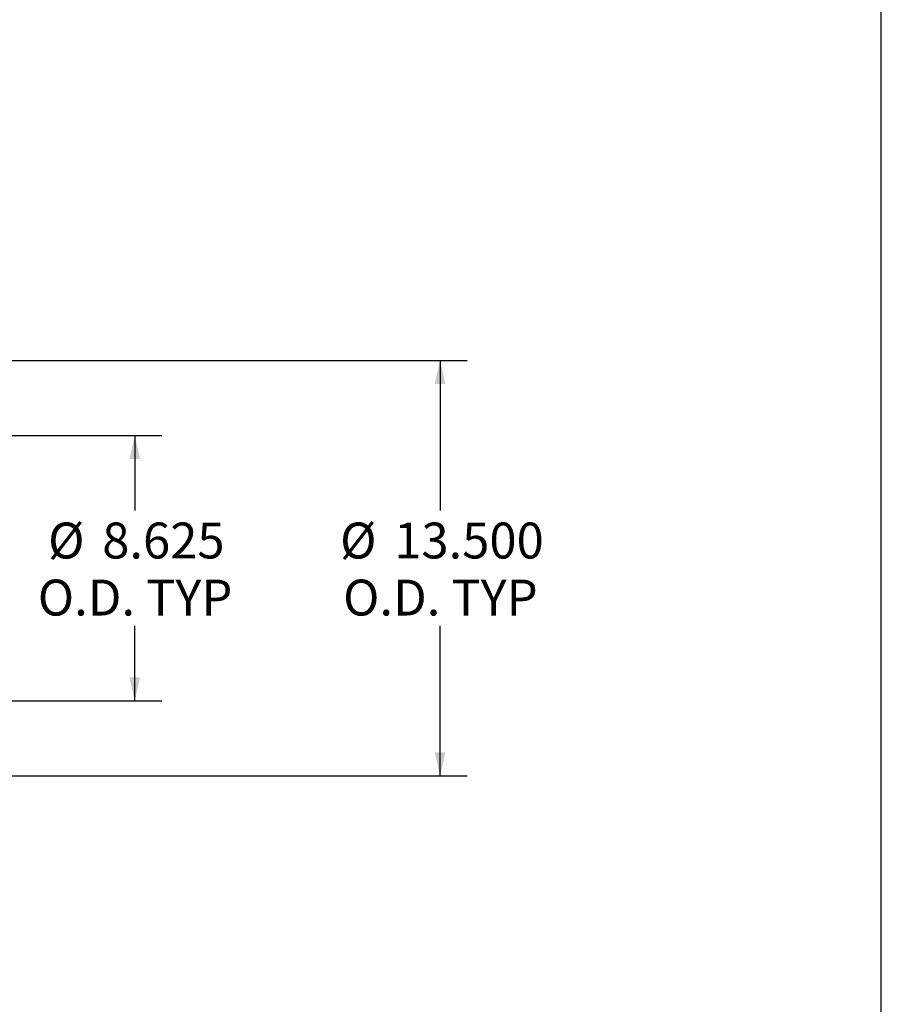
# Model space of a CAD drawing. Units: inches. Extents: x 7 to 147, y 7 to 110.
# Drawn here: x 119 to 147, y 39 to 71 of the extents above; entities that cross this region are included whole.
import ezdxf

# ---------------------------------------------------------------- set-up
doc = ezdxf.new("R2010")
doc.units = ezdxf.units.IN
doc.header["$LTSCALE"] = 14
doc.header["$MEASUREMENT"] = 0
doc.layers.add('FORMAT', color=7, linetype='Continuous')
doc.styles.add('SLDTEXTSTYLE0', font='TXT', dxfattribs={"width": 0.75})
doc.dimstyles.new('SLDDIMSTYLE0', dxfattribs={"dimtxt": 1.166667, "dimasz": 0.77, "dimexe": 0, "dimexo": 0.0625, "dimgap": 0.291667, "dimtad": 0, "dimtih": 1, "dimtoh": 1, "dimdec": 3, "dimrnd": 1e-09, "dimzin": 4, "dimdsep": 46, "dimtxsty": 'SLDTEXTSTYLE0', "dimsah": 1, "dimcen": 0.09, "dimadec": 0, "dimazin": 1, "dimtfac": 1, "dimtdec": 4, "dimtofl": 0, "dimtmove": 0, "dimatfit": 3, "dimfxl": 0, "dimfrac": 2, "dimtolj": 1, "dimtzin": 12, "dimarcsym": 0})
doc.dimstyles.new('SLDDIMSTYLE1', dxfattribs={"dimtxt": 1.166667, "dimasz": 0.77, "dimexe": 0, "dimexo": 0.0625, "dimgap": 0.291667, "dimtad": 0, "dimtih": 1, "dimtoh": 1, "dimdec": 3, "dimrnd": 1e-09, "dimzin": 12, "dimdsep": 46, "dimtxsty": 'SLDTEXTSTYLE0', "dimsah": 1, "dimcen": 0.09, "dimadec": 0, "dimazin": 3, "dimtfac": 1, "dimtdec": 4, "dimtofl": 0, "dimtmove": 0, "dimatfit": 3, "dimfxl": 0, "dimfrac": 2, "dimtolj": 1, "dimtzin": 12, "dimarcsym": 0})

# ---------------------------------------------------------------- blocks, each defined once
blk = doc.blocks.new('_D_2')
at = {"layer": 'FORMAT'}
for p, q in [((117.677, 57.48), (123.613, 57.48)), ((122.738, 57.48), (122.738, 55.044)), ((122.738, 48.855), (122.738, 51.291)), ((117.677, 48.855), (123.613, 48.855))]:
    blk.add_line(p, q, dxfattribs=at)
for points in [[(122.738, 57.48), (122.563, 56.71), (122.913, 56.71)], [(122.738, 48.855), (122.913, 49.625), (122.563, 49.625)]]:
    blk.add_solid(points, dxfattribs=at)
at = {"layer": 'FORMAT', "char_height": 1.1667, "attachment_point": 1, "style": 'SLDTEXTSTYLE0'}
for s, insert in [('%%c', (119.919, 54.649)), ('8.625', (121.68, 54.649)), ('O.D. TYP', (119.586, 52.795))]:
    blk.add_mtext(s, dxfattribs=dict(at, insert=insert))
blk = doc.blocks.new('_D_3')
at = {"layer": 'FORMAT'}
for p, q in [((117.927, 59.918), (133.535, 59.918)), ((132.66, 59.918), (132.66, 55.044)), ((132.66, 46.418), (132.66, 51.291)), ((117.927, 46.418), (133.535, 46.418))]:
    blk.add_line(p, q, dxfattribs=at)
for points in [[(132.66, 59.918), (132.485, 59.148), (132.835, 59.148)], [(132.66, 46.418), (132.835, 47.188), (132.485, 47.188)]]:
    blk.add_solid(points, dxfattribs=at)
at = {"layer": 'FORMAT', "char_height": 1.1667, "attachment_point": 1, "style": 'SLDTEXTSTYLE0'}
for s, insert in [('%%c', (129.409, 54.649)), ('13.500', (131.17, 54.649)), ('O.D. TYP', (129.508, 52.795))]:
    blk.add_mtext(s, dxfattribs=dict(at, insert=insert))

msp = doc.modelspace()

# ---------------------------------------------------------------- linework, layer by layer
at = {"layer": 'FORMAT'}
msp.add_line((147, 7), (147, 110.25), dxfattribs=at)

# ---------------------------------------------------------------- dimensions: what is measured, and where the dimension line sits
for base, p1, p2, dimstyle, picture, middle in [((132.6597, 46.4178), (117.2267, 59.9178), (117.2267, 46.4178), 'SLDDIMSTYLE0', '_D_3', (132.6597, 53.1678)), ((122.7385, 48.8553), (116.9767, 57.4803), (116.9767, 48.8553), 'SLDDIMSTYLE1', '_D_2', (122.7385, 53.1678))]:
    dim = msp.add_linear_dim(base=base, p1=p1, p2=p2, angle=90, text='%%c<>\\PO.D. TYP', dimstyle=dimstyle, dxfattribs=at)
    dim.commit()
    dim.dimension.update_dxf_attribs({"geometry": picture, "text_midpoint": middle, "dimtype": 160})

doc.saveas('drawing.dxf')
